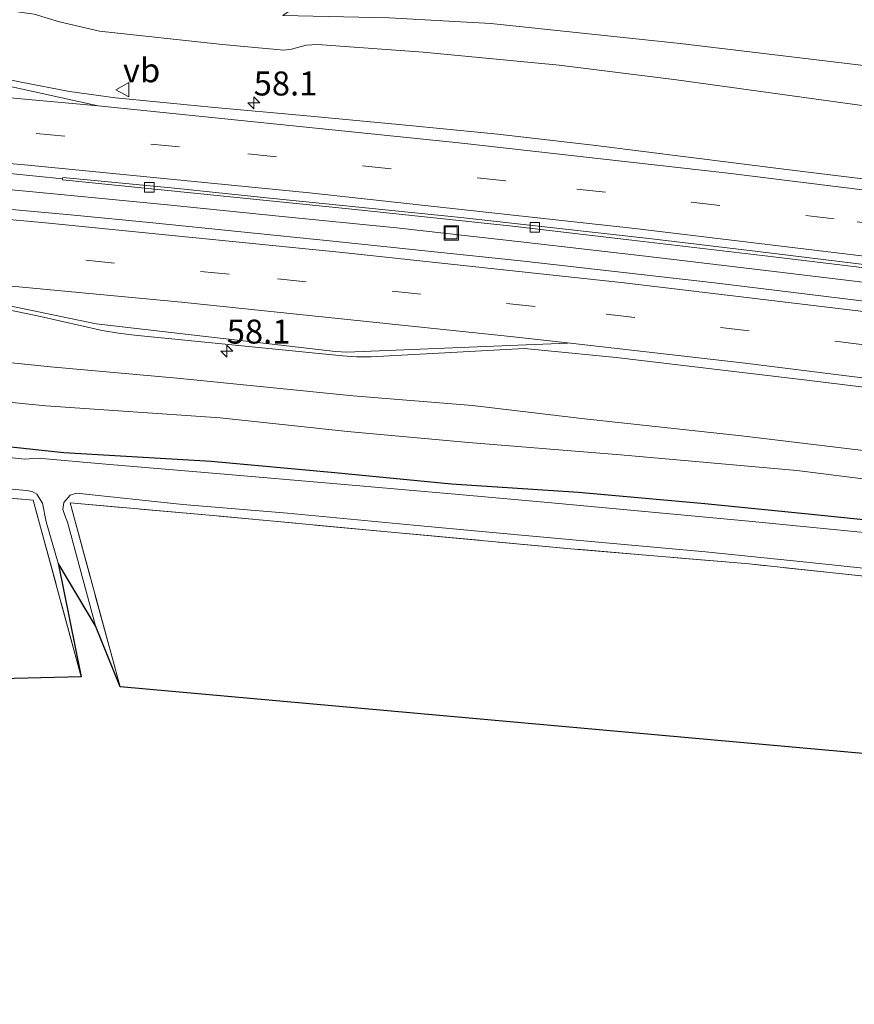
# Model space of a CAD drawing. Units: metres. Extents: x 180000 to 190000, y 574998 to 576240.
# Drawn here: x 189747 to 189834, y 575785 to 575887 of the extents above; entities that cross this region are included whole.
import ezdxf
from ezdxf.enums import TextEntityAlignment as Align

# ---------------------------------------------------------------- set-up
doc = ezdxf.new("R2010")
doc.units = ezdxf.units.M
doc.linetypes.add('IE-TERREINAFSCHEIDING', pattern=[10, 8, -2])
doc.linetypes.add('VW-3-9_STREEP', pattern=[12, 3, -9])
doc.layers.get('0').update_dxf_attribs({"lineweight": 25})
for name, color, linetype, lineweight in [('B-ME-AM-KILOMETR-S-B1', 7, 'Continuous', 18), ('B-ME-BV-GELEIDECONSTRUCTIE-GELEIDERAIL-L-B1', 213, 'BV-GELEIDERAIL', 18), ('B-ME-GW-INSTEEKWATERGANG-L-B1', 10, 'Continuous', 25), ('B-ME-GW-KRUINLIJN-L-B1', 93, 'Continuous', 18), ('B-ME-GW-TEENLIJN-L-B1', 93, 'Continuous', 18), ('B-ME-IE-GRASLAND-GV-B6', 93, 'Continuous', 18), ('B-ME-IE-GRONDWERKLIJN-GROND_INGERICHT-GV-B6', 253, 'Continuous', 18), ('B-ME-IE-INRICHTINGSELEMENT-S-B1', 253, 'Continuous', 18), ('B-ME-IE-TERREINAFSCHEIDING-RASTERHEKWERK-L-B1', 8, 'IE-TERREINAFSCHEIDING', 18), ('B-ME-KG-KADASTRAAL-OPNAMEDTMGRENS-L-B1', 10, 'Continuous', 25), ('B-ME-OG-WATER-GV-B6', 153, 'Continuous', 18), ('B-ME-VH-VERH_SOORT-BETON-OVERIG-GV-B6', 8, 'IE-TERREINAFSCHEIDING-NATUURLIJK-HOUTWAL', 18), ('B-ME-VH-VERH_SOORT-BITUMEN-GV-B6', 8, 'IE-TERREINAFSCHEIDING-NATUURLIJK-HOUTWAL', 18), ('B-ME-VV-KOLK-S-B1', 8, 'Continuous', 18), ('B-ME-VW-MARKERING-39STREEP-015-L-B1', 255, 'VW-3-9_STREEP', 18), ('B-ME-VW-MARKERING-STREEP-015-L-B1', 7, 'Continuous', 18), ('B-ME-VW-MEUBILAIR_WEGMEUBILAIR-VERKEERSBORD-S-B1', 8, 'Continuous', 18)]:
    doc.layers.add(name, color=color, linetype=linetype, lineweight=lineweight)
doc.styles.add('NLCS-ISO', font='NLCS-ISO.TTF')
doc.linetypes.add('BV-GELEIDERAIL', pattern='A,10,-3,[108,NLCS.SHX,S=1,R=0,X=0,Y=0],-3', length=16)
doc.linetypes.add('IE-TERREINAFSCHEIDING-NATUURLIJK-HOUTWAL', pattern='A,7,-1.5,[67,NLCS.SHX,S=0.75,R=45,X=0,Y=0],-1.5,7,-1.5,[70,NLCS.SHX,S=0.75,R=0,X=0,Y=0],-1.5', length=20)

# ---------------------------------------------------------------- blocks, each defined once
blk = doc.blocks.new('put')
for p, q in [((0.75, 0.75), (-0.75, 0.75)), ((-0.75, 0.75), (-0.75, -0.75)), ((0.75, -0.75), (0.75, 0.75)), ((-0.75, -0.75), (0.75, -0.75))]:
    blk.add_line(p, q)
blk.add_lwpolyline([(-0.625, 0.625), (0.625, 0.625), (0.625, -0.625), (-0.625, -0.625)], close=True)
blk = doc.blocks.new('verkeersbord')
for p, q in [((0, 0.75), (-0.75, -0.625)), ((0.75, -0.625), (0, 0.75)), ((-0.75, -0.625), (0.75, -0.625))]:
    blk.add_line(p, q)
blk = doc.blocks.new('hecto')
for p, q in [((0, 0.625), (-0.625, 0)), ((0, -0.625), (0, 0.625)), ((-0.625, 0), (0.625, 0)), ((0.625, 0), (0, -0.625))]:
    blk.add_line(p, q)
blk = doc.blocks.new('kolk')
blk.add_lwpolyline([(-0.5, -0.5), (0.5, -0.5), (0.5, 0.5), (-0.5, 0.5)], close=True)

msp = doc.modelspace()

# ---------------------------------------------------------------- linework, layer by layer
at = {"layer": 'B-ME-BV-GELEIDECONSTRUCTIE-GELEIDERAIL-L-B1'}
msp.add_polyline3d([(189837.714, 575859.724, 1.677), (189824.44, 575861.327, 1.69), (189812.502, 575862.744, 1.677), (189799.245, 575864.276, 1.638), (189785.963, 575865.758, 1.613), (189774.078, 575866.964, 1.647), (189762.123, 575868.184, 1.63), (189750.291, 575869.319, 1.617), (189737.058, 575870.554, 1.6), (189726.397, 575871.51, 1.561), (189710.441, 575872.889, 1.505), (189698.497, 575873.945, 1.561), (189690.903, 575874.575, 1.55)], dxfattribs=at)
msp.add_polyline3d([(189837.714, 575859.724, 1.677), (189824.44, 575861.327, 1.69), (189812.502, 575862.744, 1.677), (189799.245, 575864.276, 1.638), (189785.963, 575865.758, 1.613), (189774.078, 575866.964, 1.647), (189762.123, 575868.184, 1.63), (189750.291, 575869.319, 1.617), (189737.058, 575870.554, 1.6), (189726.397, 575871.51, 1.561), (189710.441, 575872.889, 1.505), (189698.497, 575873.945, 1.561), (189690.903, 575874.575, 1.55)], dxfattribs=at)
at = {"layer": 'B-ME-GW-INSTEEKWATERGANG-L-B1'}
msp.add_polyline3d([(189838.71, 575834.927, -0.879), (189828.859, 575835.913, -0.806), (189818.112, 575837.013, -0.763), (189804.945, 575838.205, -0.845), (189791.693, 575839.06, -0.953), (189779.55, 575840.252, -0.94), (189766.673, 575841.409, -0.992), (189751.328, 575842.332, -1.056), (189738.019, 575843.734, -0.966), (189723.012, 575845.084, -0.927), (189703.492, 575847.102, -0.974), (189693.324, 575847.818, -0.97), (189689.327, 575847.855, -0.931), (189687.992, 575847.818, -0.893)], dxfattribs=at)
msp.add_polyline3d([(189838.71, 575834.927, -0.879), (189828.859, 575835.913, -0.806), (189818.112, 575837.013, -0.763), (189804.945, 575838.205, -0.845), (189791.693, 575839.06, -0.953), (189779.55, 575840.252, -0.94), (189766.673, 575841.409, -0.992), (189751.328, 575842.332, -1.056), (189738.019, 575843.734, -0.966), (189723.012, 575845.084, -0.927), (189703.492, 575847.102, -0.974), (189693.324, 575847.818, -0.97), (189689.327, 575847.855, -0.931), (189687.992, 575847.818, -0.893)], dxfattribs=at)
at = {"layer": 'B-ME-GW-KRUINLIJN-L-B1'}
for points in [[(189692.871, 575892.669, 0.351), (189700.086, 575892.571, 0.344), (189707.061, 575892.782, 0.314), (189715.343, 575892.23, 0.319), (189722.657, 575891.613, 0.327), (189728.202, 575891.146, 0.349), (189733.82, 575890.225, 0.357), (189744.775, 575888.52, 0.409), (189748.242, 575888.041, 0.465), (189750.875, 575887.233, 0.478), (189755.051, 575886.285, 0.457), (189767.838, 575884.887, 0.53), (189774.254, 575884.273, 0.573), (189775.05, 575884.387, 0.577), (189776.559, 575884.824, 0.577), (189777.737, 575884.897, 0.577), (189788.77, 575884.084, 0.556), (189802.917, 575882.729, 0.543), (189815.138, 575881.215, 0.616), (189831.479, 575878.938, 0.737), (189854.782, 575875.721, 0.797)], [(189692.871, 575892.669, 0.351), (189700.086, 575892.571, 0.344), (189707.061, 575892.782, 0.314), (189715.343, 575892.23, 0.319), (189722.657, 575891.613, 0.327), (189728.202, 575891.146, 0.349), (189733.82, 575890.225, 0.357), (189744.775, 575888.52, 0.409), (189748.242, 575888.041, 0.465), (189750.875, 575887.233, 0.478), (189755.051, 575886.285, 0.457), (189767.838, 575884.887, 0.53), (189774.254, 575884.273, 0.573), (189775.05, 575884.387, 0.577), (189776.559, 575884.824, 0.577), (189777.737, 575884.897, 0.577), (189788.77, 575884.084, 0.556), (189802.917, 575882.729, 0.543), (189815.138, 575881.215, 0.616), (189831.479, 575878.938, 0.737), (189854.782, 575875.721, 0.797)], [(190000, 575814.0609, 0.5086), (189982.824, 575817.623, 0.426), (189960.391, 575822.235, 0.482), (189940.013, 575825.667, 0.349), (189918.927, 575829.396, 0.457), (189897.754, 575833.059, 0.396), (189881.284, 575835.908, 0.366), (189859.642, 575839.577, 0.301), (189841.804, 575841.704, 0.323), (189821.927, 575844.101, 0.271), (189805.558, 575845.883, 0.319), (189793.911, 575847.262, 0.362), (189781.461, 575848.271, 0.301), (189763.113, 575850.091, 0.31), (189749.921, 575851.279, 0.362), (189734.743, 575852.851, 0.306), (189720.359, 575854.227, 0.336), (189702.787, 575855.744, 0.293), (189688.973, 575856.836, 0.249)], [(190000, 575814.0609, 0.5086), (189982.824, 575817.623, 0.426), (189960.391, 575822.235, 0.482), (189940.013, 575825.667, 0.349), (189918.927, 575829.396, 0.457), (189897.754, 575833.059, 0.396), (189881.284, 575835.908, 0.366), (189859.642, 575839.577, 0.301), (189841.804, 575841.704, 0.323), (189821.927, 575844.101, 0.271), (189805.558, 575845.883, 0.319), (189793.911, 575847.262, 0.362), (189781.461, 575848.271, 0.301), (189763.113, 575850.091, 0.31), (189749.921, 575851.279, 0.362), (189734.743, 575852.851, 0.306), (189720.359, 575854.227, 0.336), (189702.787, 575855.744, 0.293), (189688.973, 575856.836, 0.249)]]:
    msp.add_polyline3d(points, dxfattribs=at)
at = {"layer": 'B-ME-GW-TEENLIJN-L-B1'}
for points in [[(189896.308, 575873.529, -0.245), (189880.713, 575876.396, -0.25), (189861.122, 575879.373, -0.254), (189840.729, 575881.957, -0.254), (189815.513, 575884.977, -0.25), (189795.801, 575887.058, -0.31), (189785.199, 575887.674, -0.345), (189774.127, 575887.892, -0.427)], [(190000, 575810.5573, -0.428), (189996.995, 575811.186, -0.409), (189977.339, 575815.397, -0.526), (189959.494, 575818.961, -0.595), (189941.687, 575822.3, -0.418), (189922.92, 575826.079, -0.405), (189905.091, 575829.432, -0.353), (189885.886, 575832.303, -0.427), (189866.74, 575835.37, -0.612), (189846.741, 575838.088, -0.69), (189827.692, 575840.489, -0.767), (189809.303, 575842.129, -0.724), (189793.468, 575843.394, -0.767), (189780.875, 575844.56, -0.772), (189767.596, 575845.984, -0.746), (189749.442, 575847.236, -0.901), (189729.33, 575849.215, -0.849), (189709.286, 575850.821, -0.75), (189694.361, 575851.991, -0.72), (189688.475, 575852.258, -0.556)], [(190000, 575810.5573, -0.428), (189996.995, 575811.186, -0.409), (189977.339, 575815.397, -0.526), (189959.494, 575818.961, -0.595), (189941.687, 575822.3, -0.418), (189922.92, 575826.079, -0.405), (189905.091, 575829.432, -0.353), (189885.886, 575832.303, -0.427), (189866.74, 575835.37, -0.612), (189846.741, 575838.088, -0.69), (189827.692, 575840.489, -0.767), (189809.303, 575842.129, -0.724), (189793.468, 575843.394, -0.767), (189780.875, 575844.56, -0.772), (189767.596, 575845.984, -0.746), (189749.442, 575847.236, -0.901), (189729.33, 575849.215, -0.849), (189709.286, 575850.821, -0.75), (189694.361, 575851.991, -0.72), (189688.475, 575852.258, -0.556)]]:
    msp.add_polyline3d(points, dxfattribs=at)
at = {"layer": 'B-ME-IE-GRASLAND-GV-B6'}
for points in [[(189840.729, 575881.957, -0.254), (189815.513, 575884.977, -0.25), (189795.801, 575887.058, -0.31), (189785.199, 575887.674, -0.345), (189774.127, 575887.892, -0.427), (189776.334, 575889.381, -0.427), (189778.636, 575891.562, -0.427), (189781.504, 575893.443, -0.427), (189783.727, 575894.502, -0.427), (189787.119, 575895.56, -0.427), (189790.422, 575896.037, -0.427), (189796.257, 575896.981, -0.427), (189800.933, 575897.483, -0.427), (189807.548, 575897.553, -0.444), (189812.985, 575897.485, -0.444), (189818.918, 575896.947, -0.444), (189824.323, 575895.642, -0.444), (189830.394, 575893.98, -0.444), (189833.378, 575892.8, -0.444), (189834.396, 575892.36, -0.444)], [(189840.729, 575881.957, -0.254), (189815.513, 575884.977, -0.25), (189795.801, 575887.058, -0.31), (189785.199, 575887.674, -0.345), (189774.127, 575887.892, -0.427), (189776.334, 575889.381, -0.427), (189778.636, 575891.562, -0.427), (189781.504, 575893.443, -0.427), (189783.727, 575894.502, -0.427), (189787.119, 575895.56, -0.427), (189790.422, 575896.037, -0.427), (189796.257, 575896.981, -0.427), (189800.933, 575897.483, -0.427), (189807.548, 575897.553, -0.444), (189812.985, 575897.485, -0.444), (189818.918, 575896.947, -0.444), (189824.323, 575895.642, -0.444), (189830.394, 575893.98, -0.444), (189833.378, 575892.8, -0.444), (189834.396, 575892.36, -0.444)], [(189836.2499, 575870.6669, 1.1576), (189826.3259, 575871.9015, 1.1384), (189806.48, 575874.394, 1.0414), (189796.5441, 575875.5227, 1.0135), (189786.5891, 575876.5064, 0.9962), (189776.632, 575877.4375, 0.9692), (189766.6714, 575878.3334, 0.9052), (189756.7214, 575879.324, 0.8561), (189751.9307, 575879.9864, 0.8603), (189746.869, 575880.9385, 0.879), (189742.8388, 575881.7848, 0.8607), (189741.8368, 575881.9952, 0.8561), (189737.0829, 575882.9934, 0.8345), (189729.9707, 575884.5647, 0.8047), (189727.2994, 575885.0609, 0.8181), (189717.3439, 575886.0278, 0.8197), (189707.3864, 575886.9466, 0.8034), (189703.4362, 575887.2241, 0.798), (189701.7655, 575887.2654, 0.7744), (189697.4257, 575886.7294, 0.8296), (189692.1668, 575886.1891, 0.8573), (189692.871, 575892.669, 0.351)], [(189836.2499, 575870.6669, 1.1576), (189826.3259, 575871.9015, 1.1384), (189806.48, 575874.394, 1.0414), (189796.5441, 575875.5227, 1.0135), (189786.5891, 575876.5064, 0.9962), (189776.632, 575877.4375, 0.9692), (189766.6714, 575878.3334, 0.9052), (189756.7214, 575879.324, 0.8561), (189751.9307, 575879.9864, 0.8603), (189746.869, 575880.9385, 0.879), (189742.8388, 575881.7848, 0.8607), (189741.8368, 575881.9952, 0.8561), (189737.0829, 575882.9934, 0.8345), (189729.9707, 575884.5647, 0.8047), (189727.2994, 575885.0609, 0.8181), (189717.3439, 575886.0278, 0.8197), (189707.3864, 575886.9466, 0.8034), (189703.4362, 575887.2241, 0.798), (189701.7655, 575887.2654, 0.7744), (189697.4257, 575886.7294, 0.8296), (189692.1668, 575886.1891, 0.8573), (189692.871, 575892.669, 0.351)], [(189854.782, 575875.721, 0.797), (189831.479, 575878.938, 0.737), (189815.138, 575881.215, 0.616), (189802.917, 575882.729, 0.543), (189788.77, 575884.084, 0.556), (189777.737, 575884.897, 0.577), (189776.559, 575884.824, 0.577), (189775.05, 575884.387, 0.577), (189774.254, 575884.273, 0.573), (189767.838, 575884.887, 0.53), (189755.051, 575886.285, 0.457), (189750.875, 575887.233, 0.478), (189748.242, 575888.041, 0.465)], [(189748.242, 575888.041, 0.465), (189750.875, 575887.233, 0.478), (189755.051, 575886.285, 0.457), (189767.838, 575884.887, 0.53), (189774.254, 575884.273, 0.573), (189775.05, 575884.387, 0.577), (189776.559, 575884.824, 0.577), (189777.737, 575884.897, 0.577), (189788.77, 575884.084, 0.556), (189802.917, 575882.729, 0.543), (189815.138, 575881.215, 0.616), (189831.479, 575878.938, 0.737), (189854.782, 575875.721, 0.797)], [(189854.782, 575875.721, 0.797), (189831.479, 575878.938, 0.737), (189815.138, 575881.215, 0.616), (189802.917, 575882.729, 0.543), (189788.77, 575884.084, 0.556), (189777.737, 575884.897, 0.577), (189776.559, 575884.824, 0.577), (189775.05, 575884.387, 0.577), (189774.254, 575884.273, 0.573), (189767.838, 575884.887, 0.53), (189755.051, 575886.285, 0.457), (189750.875, 575887.233, 0.478), (189748.242, 575888.041, 0.465)], [(189748.242, 575888.041, 0.465), (189750.875, 575887.233, 0.478), (189755.051, 575886.285, 0.457), (189767.838, 575884.887, 0.53), (189774.254, 575884.273, 0.573), (189775.05, 575884.387, 0.577), (189776.559, 575884.824, 0.577), (189777.737, 575884.897, 0.577), (189788.77, 575884.084, 0.556), (189802.917, 575882.729, 0.543), (189815.138, 575881.215, 0.616), (189831.479, 575878.938, 0.737), (189854.782, 575875.721, 0.797)], [(189785.199, 575887.674, -0.345), (189795.801, 575887.058, -0.31), (189815.513, 575884.977, -0.25), (189840.729, 575881.957, -0.254)], [(189785.199, 575887.674, -0.345), (189795.801, 575887.058, -0.31), (189815.513, 575884.977, -0.25), (189840.729, 575881.957, -0.254)], [(189742.9301, 575871.7099, 1.0737), (189751.1935, 575870.8756, 1.0078), (189751.1822, 575870.7637, 0.8825), (189781.029, 575867.746, 0.829), (189797.738, 575865.987, 0.872), (189810.493, 575864.504, 0.902), (189825.247, 575862.761, 0.902), (189837.902, 575861.221, 0.906)], [(189742.9301, 575871.7099, 1.0737), (189751.1935, 575870.8756, 1.0078), (189751.1822, 575870.7637, 0.8825), (189781.029, 575867.746, 0.829), (189797.738, 575865.987, 0.872), (189810.493, 575864.504, 0.902), (189825.247, 575862.761, 0.902), (189837.902, 575861.221, 0.906)], [(189838.9747, 575857.6069, 1.1374), (189819.1216, 575860.0322, 1.1341), (189799.2405, 575862.3065, 1.1409), (189789.2928, 575863.3286, 1.153), (189779.3491, 575864.3916, 1.1176), (189760.253, 575866.3191, 1.1186), (189752.0232, 575867.1159, 1.1671), (189742.0595, 575868.0463, 1.1441)], [(189838.9747, 575857.6069, 1.1374), (189819.1216, 575860.0322, 1.1341), (189799.2405, 575862.3065, 1.1409), (189789.2928, 575863.3286, 1.153), (189779.3491, 575864.3916, 1.1176), (189760.253, 575866.3191, 1.1186), (189752.0232, 575867.1159, 1.1671), (189742.0595, 575868.0463, 1.1441)], [(189739.0382, 575858.5876, 0.8812), (189748.8818, 575856.5338, 0.8482), (189755.331, 575855.077, 0.629), (189757.013, 575854.809, 0.638), (189758.682, 575854.576, 0.633), (189780.36, 575852.435, 0.621), (189781.8, 575852.328, 0.616), (189783.324, 575852.315, 0.608), (189799.3148, 575853.2064, 0.7445), (189808.8496, 575852.2682, 0.9108), (189828.7105, 575849.9114, 0.872), (189838.6333, 575848.6652, 0.8844)], [(189739.0382, 575858.5876, 0.8812), (189748.8818, 575856.5338, 0.8482), (189755.331, 575855.077, 0.629), (189757.013, 575854.809, 0.638), (189758.682, 575854.576, 0.633), (189780.36, 575852.435, 0.621), (189781.8, 575852.328, 0.616), (189783.324, 575852.315, 0.608), (189799.3148, 575853.2064, 0.7445), (189808.8496, 575852.2682, 0.9108), (189828.7105, 575849.9114, 0.872), (189838.6333, 575848.6652, 0.8844)], [(189846.741, 575838.088, -0.69), (189827.692, 575840.489, -0.767), (189809.303, 575842.129, -0.724), (189793.468, 575843.394, -0.767), (189780.875, 575844.56, -0.772), (189767.596, 575845.984, -0.746), (189749.442, 575847.236, -0.901), (189729.33, 575849.215, -0.849), (189709.286, 575850.821, -0.75), (189694.361, 575851.991, -0.72), (189688.475, 575852.258, -0.556), (189688.973, 575856.836, 0.249), (189702.787, 575855.744, 0.293), (189720.359, 575854.227, 0.336), (189734.743, 575852.851, 0.306), (189749.921, 575851.279, 0.362), (189763.113, 575850.091, 0.31), (189781.461, 575848.271, 0.301), (189793.911, 575847.262, 0.362), (189805.558, 575845.883, 0.319), (189821.927, 575844.101, 0.271), (189841.804, 575841.704, 0.323)], [(189846.741, 575838.088, -0.69), (189827.692, 575840.489, -0.767), (189809.303, 575842.129, -0.724), (189793.468, 575843.394, -0.767), (189780.875, 575844.56, -0.772), (189767.596, 575845.984, -0.746), (189749.442, 575847.236, -0.901), (189729.33, 575849.215, -0.849), (189709.286, 575850.821, -0.75), (189694.361, 575851.991, -0.72), (189688.475, 575852.258, -0.556), (189688.973, 575856.836, 0.249), (189702.787, 575855.744, 0.293), (189720.359, 575854.227, 0.336), (189734.743, 575852.851, 0.306), (189749.921, 575851.279, 0.362), (189763.113, 575850.091, 0.31), (189781.461, 575848.271, 0.301), (189793.911, 575847.262, 0.362), (189805.558, 575845.883, 0.319), (189821.927, 575844.101, 0.271), (189841.804, 575841.704, 0.323)], [(189841.804, 575841.704, 0.323), (189821.927, 575844.101, 0.271), (189805.558, 575845.883, 0.319), (189793.911, 575847.262, 0.362), (189781.461, 575848.271, 0.301), (189763.113, 575850.091, 0.31), (189749.921, 575851.279, 0.362), (189734.743, 575852.851, 0.306)], [(189841.804, 575841.704, 0.323), (189821.927, 575844.101, 0.271), (189805.558, 575845.883, 0.319), (189793.911, 575847.262, 0.362), (189781.461, 575848.271, 0.301), (189763.113, 575850.091, 0.31), (189749.921, 575851.279, 0.362), (189734.743, 575852.851, 0.306)], [(189729.33, 575849.215, -0.849), (189749.442, 575847.236, -0.901), (189767.596, 575845.984, -0.746), (189780.875, 575844.56, -0.772), (189793.468, 575843.394, -0.767), (189809.303, 575842.129, -0.724), (189827.692, 575840.489, -0.767), (189846.741, 575838.088, -0.69)], [(189729.33, 575849.215, -0.849), (189749.442, 575847.236, -0.901), (189767.596, 575845.984, -0.746), (189780.875, 575844.56, -0.772), (189793.468, 575843.394, -0.767), (189809.303, 575842.129, -0.724), (189827.692, 575840.489, -0.767), (189846.741, 575838.088, -0.69)], [(189699.959, 575817.647, -1.086), (189693.895, 575836.862, -1.384), (189692.416, 575842.11, -1.384), (189692.416, 575842.625, -1.384), (189692.605, 575843.056, -1.384), (189693.412, 575843.313, -1.384), (189707.808, 575842.161, -1.384), (189729.291, 575840.05, -1.384), (189747.439, 575838.391, -1.384), (189748.011, 575838.284, -1.384), (189748.522, 575838.018, -1.384), (189749.097, 575837.067, -1.384), (189749.488, 575835.146, -1.384), (189750.738, 575830.815, -1.384), (189753.133, 575818.978, -1.012), (189748.141, 575837.378, -1.117), (189726.863, 575839.255, -0.944), (189708.474, 575840.979, -0.983), (189693.255, 575842.345, -1.078), (189699.959, 575817.647, -1.086)], [(189738.019, 575843.734, -0.966), (189751.328, 575842.332, -1.056), (189766.673, 575841.409, -0.992), (189779.55, 575840.252, -0.94), (189791.693, 575839.06, -0.953), (189804.945, 575838.205, -0.845), (189818.112, 575837.013, -0.763), (189828.859, 575835.913, -0.806), (189838.71, 575834.927, -0.879)], [(189838.71, 575834.927, -0.879), (189828.859, 575835.913, -0.806), (189818.112, 575837.013, -0.763), (189804.945, 575838.205, -0.845), (189791.693, 575839.06, -0.953), (189779.55, 575840.252, -0.94), (189766.673, 575841.409, -0.992), (189751.328, 575842.332, -1.056), (189738.019, 575843.734, -0.966)], [(189738.019, 575843.734, -0.966), (189751.328, 575842.332, -1.056), (189766.673, 575841.409, -0.992), (189779.55, 575840.252, -0.94), (189791.693, 575839.06, -0.953), (189804.945, 575838.205, -0.845), (189818.112, 575837.013, -0.763), (189828.859, 575835.913, -0.806), (189838.71, 575834.927, -0.879)], [(189838.71, 575834.927, -0.879), (189828.859, 575835.913, -0.806), (189818.112, 575837.013, -0.763), (189804.945, 575838.205, -0.845), (189791.693, 575839.06, -0.953), (189779.55, 575840.252, -0.94), (189766.673, 575841.409, -0.992), (189751.328, 575842.332, -1.056), (189738.019, 575843.734, -0.966)], [(189835.388, 575833.951, -1.35), (189822.687, 575835.184, -1.35), (189813.351, 575836.054, -1.35), (189802.497, 575837.061, -1.35), (189792.455, 575837.992, -1.35), (189779.774, 575839.082, -1.35), (189767.646, 575840.125, -1.35), (189755.699, 575841.148, -1.35), (189748.655, 575841.754, -1.35), (189747.259, 575841.658, -1.35), (189745.625, 575841.838, -1.35)], [(189835.388, 575833.951, -1.35), (189822.687, 575835.184, -1.35), (189813.351, 575836.054, -1.35), (189802.497, 575837.061, -1.35), (189792.455, 575837.992, -1.35), (189779.774, 575839.082, -1.35), (189767.646, 575840.125, -1.35), (189755.699, 575841.148, -1.35), (189748.655, 575841.754, -1.35), (189747.259, 575841.658, -1.35), (189745.625, 575841.838, -1.35)], [(189844.376, 575828.41, -0.914), (189822.733, 575830.752, -0.923), (189804.533, 575832.296, -0.875), (189785.439, 575834.047, -0.888), (189767.277, 575835.753, -0.948), (189751.985, 575837.111, -0.953), (189757.188, 575817.919, -0.927), (189754.608, 575824.306, -1.388), (189751.713, 575835.103, -1.397), (189751.496, 575835.622, -1.397), (189751.215, 575836.422, -1.397), (189751.309, 575837.146, -1.397), (189751.995, 575837.907, -1.397), (189752.63, 575838.119, -1.406), (189763.733, 575836.946, -1.406), (189774.641, 575836.04, -1.406), (189787.757, 575834.775, -1.406), (189798.602, 575833.76, -1.406), (189808.947, 575832.855, -1.406), (189818.185, 575831.997, -1.406), (189828.681, 575830.941, -1.406), (189840.186, 575829.72, -1.406)]]:
    msp.add_polyline3d(points, dxfattribs=at)
at = {"layer": 'B-ME-IE-GRONDWERKLIJN-GROND_INGERICHT-GV-B6'}
for points in [[(189699.959, 575817.647, -1.086), (189693.255, 575842.345, -1.078), (189708.474, 575840.979, -0.983), (189726.863, 575839.255, -0.944), (189748.141, 575837.378, -1.117), (189753.133, 575818.978, -1.012), (189699.959, 575817.647, -1.086)], [(189938.958, 575801.597, -1.004), (189757.188, 575817.919, -0.927), (189751.985, 575837.111, -0.953), (189767.277, 575835.753, -0.948), (189785.439, 575834.047, -0.888), (189804.533, 575832.296, -0.875), (189822.733, 575830.752, -0.923), (189844.376, 575828.41, -0.914), (189863.165, 575825.814, -0.867), (189881.75, 575823.054, -0.858), (189900.036, 575820.329, -0.94), (189916.135, 575817.605, -0.879), (189935.749, 575813.927, -1.026), (189938.958, 575801.597, -1.004)]]:
    msp.add_polyline3d(points, dxfattribs=at)
at = {"layer": 'B-ME-IE-TERREINAFSCHEIDING-RASTERHEKWERK-L-B1'}
for points in [[(189753.133, 575818.978, -1.012), (189748.141, 575837.378, -1.117), (189726.863, 575839.255, -0.944), (189708.474, 575840.979, -0.983), (189693.255, 575842.345, -1.078), (189699.959, 575817.647, -1.086)], [(189938.958, 575801.597, -1.004), (189935.749, 575813.927, -1.026), (189916.135, 575817.605, -0.879), (189900.036, 575820.329, -0.94), (189881.75, 575823.054, -0.858), (189863.165, 575825.814, -0.867), (189844.376, 575828.41, -0.914), (189822.733, 575830.752, -0.923), (189804.533, 575832.296, -0.875), (189785.439, 575834.047, -0.888), (189767.277, 575835.753, -0.948), (189751.985, 575837.111, -0.953), (189757.188, 575817.919, -0.927)]]:
    msp.add_polyline3d(points, dxfattribs=at)
at = {"layer": 'B-ME-KG-KADASTRAAL-OPNAMEDTMGRENS-L-B1'}
msp.add_polyline3d([(190000, 575784.8456, -0.7815), (189947.999, 575794.209, -0.823), (189943.952, 575805.607, -1.406), (189937.637, 575809.464, -1.406), (189938.958, 575801.597, -1.004), (189757.188, 575817.919, -0.927), (189754.608, 575824.306, -1.388), (189750.738, 575830.815, -1.384), (189753.133, 575818.978, -1.012), (189699.959, 575817.647, -1.086), (189693.895, 575836.862, -1.384), (189691.819, 575838.217, -1.384), (189691.563, 575836.257, -0.966), (189686.7384, 575836.2966, -0.8769), (189596.043, 575837.041, -0.893)], dxfattribs=at)
msp.add_polyline3d([(190000, 575784.8456, -0.7815), (189947.999, 575794.209, -0.823), (189943.952, 575805.607, -1.406), (189937.637, 575809.464, -1.406), (189938.958, 575801.597, -1.004), (189757.188, 575817.919, -0.927), (189754.608, 575824.306, -1.388), (189750.738, 575830.815, -1.384), (189753.133, 575818.978, -1.012), (189699.959, 575817.647, -1.086), (189693.895, 575836.862, -1.384), (189691.819, 575838.217, -1.384), (189691.563, 575836.257, -0.966), (189686.7384, 575836.2966, -0.8769), (189596.043, 575837.041, -0.893)], dxfattribs=at)
at = {"layer": 'B-ME-OG-WATER-GV-B6'}
for points in [[(189745.625, 575841.838, -1.35), (189747.259, 575841.658, -1.35), (189748.655, 575841.754, -1.35), (189755.699, 575841.148, -1.35), (189767.646, 575840.125, -1.35), (189779.774, 575839.082, -1.35), (189792.455, 575837.992, -1.35), (189802.497, 575837.061, -1.35), (189813.351, 575836.054, -1.35), (189822.687, 575835.184, -1.35), (189835.388, 575833.951, -1.35)], [(189745.625, 575841.838, -1.35), (189747.259, 575841.658, -1.35), (189748.655, 575841.754, -1.35), (189755.699, 575841.148, -1.35), (189767.646, 575840.125, -1.35), (189779.774, 575839.082, -1.35), (189792.455, 575837.992, -1.35), (189802.497, 575837.061, -1.35), (189813.351, 575836.054, -1.35), (189822.687, 575835.184, -1.35), (189835.388, 575833.951, -1.35)], [(189840.186, 575829.72, -1.406), (189828.681, 575830.941, -1.406), (189818.185, 575831.997, -1.406), (189808.947, 575832.855, -1.406), (189798.602, 575833.76, -1.406), (189787.757, 575834.775, -1.406), (189774.641, 575836.04, -1.406), (189763.733, 575836.946, -1.406), (189752.63, 575838.119, -1.406), (189751.995, 575837.907, -1.397), (189751.309, 575837.146, -1.397), (189751.215, 575836.422, -1.397), (189751.496, 575835.622, -1.397), (189751.713, 575835.103, -1.397), (189754.608, 575824.306, -1.388), (189750.738, 575830.815, -1.384), (189749.488, 575835.146, -1.384), (189749.097, 575837.067, -1.384), (189748.522, 575838.018, -1.384), (189748.011, 575838.284, -1.384), (189747.439, 575838.391, -1.384), (189729.291, 575840.05, -1.384)], [(189840.186, 575829.72, -1.406), (189828.681, 575830.941, -1.406), (189818.185, 575831.997, -1.406), (189808.947, 575832.855, -1.406), (189798.602, 575833.76, -1.406), (189787.757, 575834.775, -1.406), (189774.641, 575836.04, -1.406), (189763.733, 575836.946, -1.406), (189752.63, 575838.119, -1.406), (189751.995, 575837.907, -1.397), (189751.309, 575837.146, -1.397), (189751.215, 575836.422, -1.397), (189751.496, 575835.622, -1.397), (189751.713, 575835.103, -1.397), (189754.608, 575824.306, -1.388), (189750.738, 575830.815, -1.384), (189749.488, 575835.146, -1.384), (189749.097, 575837.067, -1.384), (189748.522, 575838.018, -1.384), (189748.011, 575838.284, -1.384), (189747.439, 575838.391, -1.384), (189729.291, 575840.05, -1.384)]]:
    msp.add_polyline3d(points, dxfattribs=at)
at = {"layer": 'B-ME-VH-VERH_SOORT-BETON-OVERIG-GV-B6'}
msp.add_polyline3d([(189837.902, 575861.221, 0.906), (189825.247, 575862.761, 0.902), (189810.493, 575864.504, 0.902), (189797.738, 575865.987, 0.872), (189781.029, 575867.746, 0.829), (189751.1822, 575870.7637, 0.8825), (189751.1935, 575870.8756, 1.0078), (189751.2067, 575871.0065, 1.0924), (189762.848, 575869.896, 1.076), (189772.7953, 575868.8771, 1.0797), (189782.7407, 575867.8583, 1.0833), (189792.6924, 575866.839, 1.087), (189802.6325, 575865.7405, 1.096), (189812.573, 575864.642, 1.105), (189823.6313, 575863.2938, 1.0994), (189832.422, 575862.222, 1.095), (189842.355, 575861.011, 1.09)], dxfattribs=at)
msp.add_polyline3d([(189837.902, 575861.221, 0.906), (189825.247, 575862.761, 0.902), (189810.493, 575864.504, 0.902), (189797.738, 575865.987, 0.872), (189781.029, 575867.746, 0.829), (189751.1822, 575870.7637, 0.8825), (189751.1935, 575870.8756, 1.0078), (189751.2067, 575871.0065, 1.0924), (189762.848, 575869.896, 1.076), (189772.7953, 575868.8771, 1.0797), (189782.7407, 575867.8583, 1.0833), (189792.6924, 575866.839, 1.087), (189802.6325, 575865.7405, 1.096), (189812.573, 575864.642, 1.105), (189823.6313, 575863.2938, 1.0994), (189832.422, 575862.222, 1.095), (189842.355, 575861.011, 1.09)], dxfattribs=at)
at = {"layer": 'B-ME-VH-VERH_SOORT-BITUMEN-GV-B6'}
for points in [[(189742.8388, 575881.7848, 0.8607), (189746.869, 575880.9385, 0.879), (189751.9307, 575879.9864, 0.8603), (189756.7214, 575879.324, 0.8561), (189766.6714, 575878.3334, 0.9052), (189776.632, 575877.4375, 0.9692), (189786.5891, 575876.5064, 0.9962), (189796.5441, 575875.5227, 1.0135), (189806.48, 575874.394, 1.0414), (189826.3259, 575871.9015, 1.1384), (189836.2499, 575870.6669, 1.1576)], [(189742.8388, 575881.7848, 0.8607), (189746.869, 575880.9385, 0.879), (189751.9307, 575879.9864, 0.8603), (189756.7214, 575879.324, 0.8561), (189766.6714, 575878.3334, 0.9052), (189776.632, 575877.4375, 0.9692), (189786.5891, 575876.5064, 0.9962), (189796.5441, 575875.5227, 1.0135), (189806.48, 575874.394, 1.0414), (189826.3259, 575871.9015, 1.1384), (189836.2499, 575870.6669, 1.1576)], [(189842.355, 575861.011, 1.09), (189832.422, 575862.222, 1.095), (189823.6313, 575863.2938, 1.0994), (189812.573, 575864.642, 1.105), (189802.6325, 575865.7405, 1.096), (189792.6924, 575866.839, 1.087), (189782.7407, 575867.8583, 1.0833), (189772.7953, 575868.8771, 1.0797), (189762.848, 575869.896, 1.076), (189751.2067, 575871.0065, 1.0924), (189751.1935, 575870.8756, 1.0078), (189742.9301, 575871.7099, 1.0737)], [(189842.355, 575861.011, 1.09), (189832.422, 575862.222, 1.095), (189823.6313, 575863.2938, 1.0994), (189812.573, 575864.642, 1.105), (189802.6325, 575865.7405, 1.096), (189792.6924, 575866.839, 1.087), (189782.7407, 575867.8583, 1.0833), (189772.7953, 575868.8771, 1.0797), (189762.848, 575869.896, 1.076), (189751.2067, 575871.0065, 1.0924), (189751.1935, 575870.8756, 1.0078), (189742.9301, 575871.7099, 1.0737)], [(189742.0595, 575868.0463, 1.1441), (189752.0232, 575867.1159, 1.1671), (189760.253, 575866.3191, 1.1186), (189779.3491, 575864.3916, 1.1176), (189789.2928, 575863.3286, 1.153), (189799.2405, 575862.3065, 1.1409), (189819.1216, 575860.0322, 1.1341), (189838.9747, 575857.6069, 1.1374)], [(189742.0595, 575868.0463, 1.1441), (189752.0232, 575867.1159, 1.1671), (189760.253, 575866.3191, 1.1186), (189779.3491, 575864.3916, 1.1176), (189789.2928, 575863.3286, 1.153), (189799.2405, 575862.3065, 1.1409), (189819.1216, 575860.0322, 1.1341), (189838.9747, 575857.6069, 1.1374)], [(189838.6333, 575848.6652, 0.8844), (189828.7105, 575849.9114, 0.872), (189808.8496, 575852.2682, 0.9108), (189799.3148, 575853.2064, 0.7445), (189783.324, 575852.315, 0.608), (189781.8, 575852.328, 0.616), (189780.36, 575852.435, 0.621), (189758.682, 575854.576, 0.633), (189757.013, 575854.809, 0.638), (189755.331, 575855.077, 0.629), (189748.8818, 575856.5338, 0.8482), (189739.0382, 575858.5876, 0.8812)], [(189838.6333, 575848.6652, 0.8844), (189828.7105, 575849.9114, 0.872), (189808.8496, 575852.2682, 0.9108), (189799.3148, 575853.2064, 0.7445), (189783.324, 575852.315, 0.608), (189781.8, 575852.328, 0.616), (189780.36, 575852.435, 0.621), (189758.682, 575854.576, 0.633), (189757.013, 575854.809, 0.638), (189755.331, 575855.077, 0.629), (189748.8818, 575856.5338, 0.8482), (189739.0382, 575858.5876, 0.8812)]]:
    msp.add_polyline3d(points, dxfattribs=at)
at = {"layer": 'B-ME-VW-MARKERING-39STREEP-015-L-B1'}
for points in [[(190000, 575838.7199, 1.1977), (189986.3532, 575841.5847, 1.2158), (189962.0411, 575846.367, 1.2179), (189938.1645, 575850.7463, 1.2256), (189909.184, 575855.6674, 1.1943), (189885.1298, 575859.4302, 1.1816), (189860.7547, 575862.9451, 1.1457), (189831.5873, 575866.7171, 1.1533), (189797.3611, 575870.6743, 1.1007), (189763.3773, 575874.2174, 1.0165), (189729.1098, 575877.3867, 1.0137), (189691.5661, 575880.6705, 0.9939)], [(190000, 575838.7199, 1.1977), (189986.3532, 575841.5847, 1.2158), (189962.0411, 575846.367, 1.2179), (189938.1645, 575850.7463, 1.2256), (189909.184, 575855.6674, 1.1943), (189885.1298, 575859.4302, 1.1816), (189860.7547, 575862.9451, 1.1457), (189831.5873, 575866.7171, 1.1533), (189797.3611, 575870.6743, 1.1007), (189763.3773, 575874.2174, 1.0165), (189729.1098, 575877.3867, 1.0137), (189691.5661, 575880.6705, 0.9939)], [(189690.204, 575868.1532, 1.0671), (189729.7425, 575864.6916, 1.0786), (189773.5865, 575860.4644, 1.0757), (189807.813, 575856.7808, 1.0712), (189831.964, 575853.9324, 1.0711), (189856.1524, 575850.814, 1.0597), (189880.588, 575847.3514, 1.0646), (189904.6611, 575843.5961, 1.0549), (189929.153, 575839.4746, 1.0417), (189948.5473, 575836.0244, 1.0425), (189972.4574, 575831.4824, 1.0567), (189996.4155, 575826.6245, 1.0529), (190000, 575825.8504, 1.0527)], [(189690.204, 575868.1532, 1.0671), (189729.7425, 575864.6916, 1.0786), (189773.5865, 575860.4644, 1.0757), (189807.813, 575856.7808, 1.0712), (189831.964, 575853.9324, 1.0711), (189856.1524, 575850.814, 1.0597), (189880.588, 575847.3514, 1.0646), (189904.6611, 575843.5961, 1.0549), (189929.153, 575839.4746, 1.0417), (189948.5473, 575836.0244, 1.0425), (189972.4574, 575831.4824, 1.0567), (189996.4155, 575826.6245, 1.0529), (190000, 575825.8504, 1.0527)]]:
    msp.add_polyline3d(points, dxfattribs=at)
at = {"layer": 'B-ME-VW-MARKERING-STREEP-015-L-B1'}
for points in [[(189692.0828, 575885.4213, 0.8956), (189700.3572, 575886.3948, 0.8651), (189704.0093, 575886.5227, 0.8603), (189726.0921, 575884.67, 0.8754), (189727.4252, 575884.519, 0.8768), (189754.904, 575878.4965, 0.933)], [(189691.9364, 575884.0728, 0.9235), (189731.147, 575880.6415, 0.9446), (189754.904, 575878.4965, 0.933), (189792.4556, 575874.6288, 1.0835), (189820.5124, 575871.4772, 1.1648), (189849.9235, 575867.8207, 1.2117), (189874.2643, 575864.4626, 1.2439), (189893.8102, 575861.5394, 1.2612), (189920.1361, 575857.2959, 1.2574), (189946.894, 575852.6098, 1.2739), (189962.771, 575849.6779, 1.2796), (189985.7596, 575845.1456, 1.2801), (190000, 575842.168, 1.264)], [(189691.9364, 575884.0728, 0.9235), (189731.147, 575880.6415, 0.9446), (189754.904, 575878.4965, 0.933), (189792.4556, 575874.6288, 1.0835), (189820.5124, 575871.4772, 1.1648), (189849.9235, 575867.8207, 1.2117), (189874.2643, 575864.4626, 1.2439), (189893.8102, 575861.5394, 1.2612), (189920.1361, 575857.2959, 1.2574), (189946.894, 575852.6098, 1.2739), (189962.771, 575849.6779, 1.2796), (189985.7596, 575845.1456, 1.2801), (190000, 575842.168, 1.264)], [(190000, 575835.222, 1.125), (189975.8954, 575840.1435, 1.1448), (189947.012, 575845.6238, 1.1372), (189922.8114, 575849.8837, 1.131), (189893.9081, 575854.6013, 1.102), (189869.6075, 575858.2357, 1.1004), (189841.6074, 575862.0009, 1.1117), (189810.8047, 575865.7105, 1.1106), (189776.917, 575869.404, 1.0796), (189747.6073, 575872.2874, 1.085), (189698.8492, 575876.6174, 1.0614), (189691.1965, 575877.2762, 1.0578)], [(190000, 575835.222, 1.125), (189975.8954, 575840.1435, 1.1448), (189947.012, 575845.6238, 1.1372), (189922.8114, 575849.8837, 1.131), (189893.9081, 575854.6013, 1.102), (189869.6075, 575858.2357, 1.1004), (189841.6074, 575862.0009, 1.1117), (189810.8047, 575865.7105, 1.1106), (189776.917, 575869.404, 1.0796), (189747.6073, 575872.2874, 1.085), (189698.8492, 575876.6174, 1.0614), (189691.1965, 575877.2762, 1.0578)], [(189690.5763, 575871.5724, 1.1471), (189709.7803, 575869.9359, 1.1488), (189749.4059, 575866.3091, 1.1702), (189780.3655, 575863.2106, 1.1558), (189809.6983, 575860.0335, 1.1592), (189838.9559, 575856.5209, 1.1476), (189867.9752, 575852.636, 1.1461), (189887.4614, 575849.7667, 1.1416), (189911.7831, 575845.8972, 1.136), (189937.7647, 575841.4423, 1.1297), (189966.6976, 575836.0822, 1.1395), (189990.7083, 575831.2903, 1.1378), (190000, 575829.3237, 1.1363)], [(189690.5763, 575871.5724, 1.1471), (189709.7803, 575869.9359, 1.1488), (189749.4059, 575866.3091, 1.1702), (189780.3655, 575863.2106, 1.1558), (189809.6983, 575860.0335, 1.1592), (189838.9559, 575856.5209, 1.1476), (189867.9752, 575852.636, 1.1461), (189887.4614, 575849.7667, 1.1416), (189911.7831, 575845.8972, 1.136), (189937.7647, 575841.4423, 1.1297), (189966.6976, 575836.0822, 1.1395), (189990.7083, 575831.2903, 1.1378), (190000, 575829.3237, 1.1363)], [(189689.8304, 575864.7214, 0.9707), (189724.6664, 575861.6967, 0.9857), (189727.4314, 575861.4352, 0.9845), (189763.5972, 575858.0151, 0.9687), (189797.8615, 575854.4601, 0.985), (189803.8076, 575853.7794, 0.9812), (189822.2918, 575851.6634, 0.9696), (189846.756, 575848.6028, 0.9575), (189871.0192, 575845.2979, 0.9562), (189895.2229, 575841.6415, 0.9594), (189924.2447, 575836.8821, 0.9201), (189948.3715, 575832.5742, 0.9269), (189972.4274, 575827.9994, 0.9552), (189996.6929, 575823.0903, 0.9566), (190000, 575822.3703, 0.9541)], [(189689.8304, 575864.7214, 0.9707), (189724.6664, 575861.6967, 0.9857), (189727.4314, 575861.4352, 0.9845), (189763.5972, 575858.0151, 0.9687), (189797.8615, 575854.4601, 0.985), (189803.8076, 575853.7794, 0.9812), (189822.2918, 575851.6634, 0.9696), (189846.756, 575848.6028, 0.9575), (189871.0192, 575845.2979, 0.9562), (189895.2229, 575841.6415, 0.9594), (189924.2447, 575836.8821, 0.9201), (189948.3715, 575832.5742, 0.9269), (189972.4274, 575827.9994, 0.9552), (189996.6929, 575823.0903, 0.9566), (190000, 575822.3703, 0.9541)], [(189727.4193, 575861.4197, 0.9879), (189754.6883, 575855.7572, 0.8885), (189779.6299, 575852.899, 0.8903), (189780.8108, 575852.8231, 0.8941), (189797.7867, 575853.4978, 0.9584), (189803.7828, 575853.737, 0.9772)]]:
    msp.add_polyline3d(points, dxfattribs=at)

# ---------------------------------------------------------------- block references
at = {"layer": 'B-ME-AM-KILOMETR-S-B1', "rotation": 90}
for p in [(189771.104, 575878.786, 0.724), (189768.297, 575852.929, 0.482)]:
    msp.add_blockref('hecto', p, dxfattribs=at)
at = {"layer": 'B-ME-IE-INRICHTINGSELEMENT-S-B1', "rotation": 90}
msp.add_blockref('put', (189791.6786, 575865.2455, 1.0239), dxfattribs=at)
at = {"layer": 'B-ME-VV-KOLK-S-B1', "rotation": 90}
for p in [(189760.22, 575870.003, 0.832), (189800.388, 575865.827, 0.888)]:
    msp.add_blockref('kolk', p, dxfattribs=at)
at = {"layer": 'B-ME-VW-MEUBILAIR_WEGMEUBILAIR-VERKEERSBORD-S-B1', "rotation": 90}
msp.add_blockref('verkeersbord', (189757.483, 575880.162, 0.569), dxfattribs=at)

# ---------------------------------------------------------------- texts
at = {"layer": 'B-ME-AM-KILOMETR-S-B1', "ltscale": 0.2, "style": 'NLCS-ISO'}
for p in [(189771.104, 575878.786, 0.724), (189768.297, 575852.929, 0.482)]:
    msp.add_text('58.1', height=2.5, dxfattribs=at).set_placement(p, align=Align.BOTTOM_LEFT)
at = {"layer": 'B-ME-VW-MEUBILAIR_WEGMEUBILAIR-VERKEERSBORD-S-B1', "ltscale": 0.2, "style": 'NLCS-ISO'}
msp.add_text('vb', height=2.5, dxfattribs=at).set_placement((189757.483, 575880.162, 0.569), align=Align.BOTTOM_LEFT)

doc.saveas('drawing.dxf')
